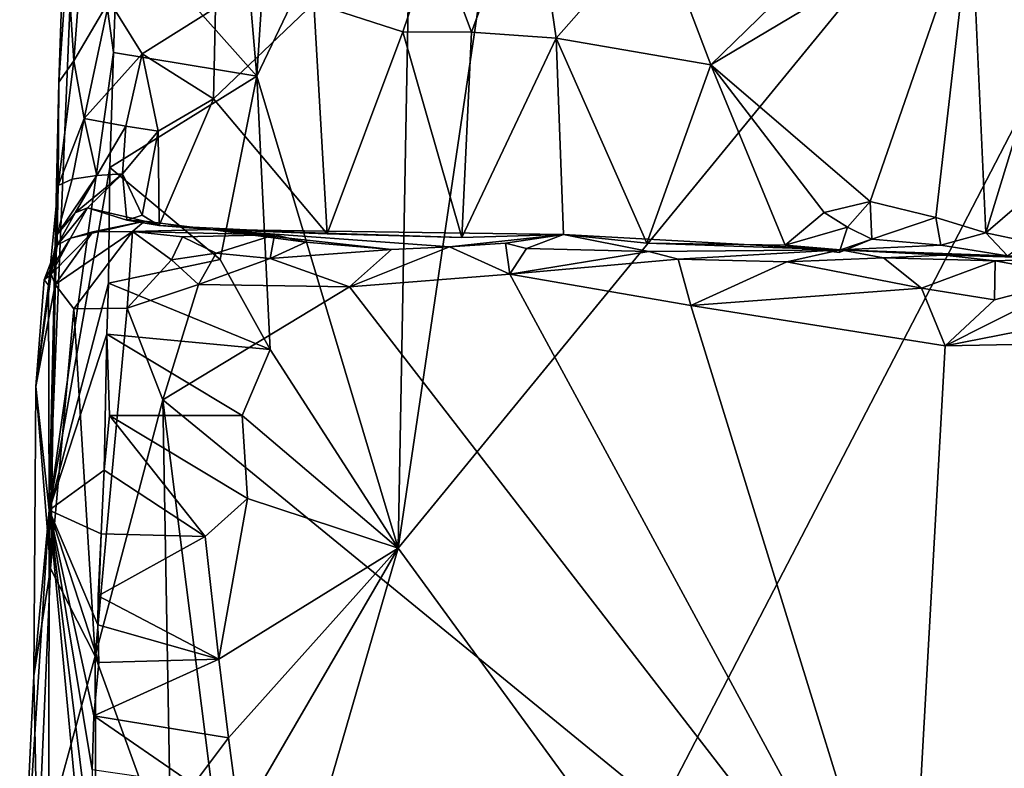
# Model space of a CAD drawing. Units: metres. Extents: x 25 to 26.5, y -11.9 to 12.5.
# Drawn here: x 25.5 to 25.8, y 6.6 to 6.8 of the extents above; entities that cross this region are included whole.
import ezdxf

# ---------------------------------------------------------------- set-up
doc = ezdxf.new("R2010")
doc.units = ezdxf.units.M

msp = doc.modelspace()

# ---------------------------------------------------------------- linework, layer by layer
at = {"layer": '1'}
for points in [[(25.6215, 6.91583, -1.56828), (25.71478, 7.31346, -1.56738), (25.6167, 6.65015, -1.56724)], [(25.6167, 6.65015, -1.56724), (25.71478, 7.31346, -1.56738), (25.97663, 7.08998, -1.56794)], [(25.97663, 7.08998, -1.56794), (25.6939, 6.5443, -1.56789), (25.6167, 6.65015, -1.56724)], [(25.6939, 6.5443, -1.56789), (25.97663, 7.08998, -1.56794), (25.88566, 6.48619, -1.56803)], [(25.5745, 6.88295, -1.5674), (25.6215, 6.91583, -1.56828), (25.56972, 6.80733, -1.56882)], [(25.56972, 6.80733, -1.56882), (25.6215, 6.91583, -1.56828), (25.6167, 6.65015, -1.56724)], [(25.50061, 6.6628, -1.35223), (25.51043, 6.89944, -1.39822), (25.52206, 6.81512, -1.55374)], [(25.50061, 6.6628, -1.35223), (25.50389, 6.80531, -1.34657), (25.51043, 6.89944, -1.39822)], [(25.50389, 6.80531, -1.34657), (25.50571, 6.86061, -1.34486), (25.51043, 6.89944, -1.39822)], [(25.52206, 6.81512, -1.55374), (25.51043, 6.89944, -1.39822), (25.52358, 6.85921, -1.55904)], [(25.56664, 6.8422, -1.56812), (25.5745, 6.88295, -1.5674), (25.56972, 6.80733, -1.56882)], [(25.62906, 6.85412, -1.31923), (25.64102, 6.82196, -1.31807), (25.66097, 6.87619, -1.31685)], [(25.66097, 6.87619, -1.31685), (25.64102, 6.82196, -1.31807), (25.66925, 6.81997, -1.31589)], [(25.66097, 6.87619, -1.31685), (25.66925, 6.81997, -1.31589), (25.70276, 6.85811, -1.31553)], [(25.70276, 6.85811, -1.31553), (25.72069, 6.8111, -1.31365), (25.78007, 6.86899, -1.30866)], [(25.78007, 6.86899, -1.30866), (25.72069, 6.8111, -1.31365), (25.80724, 6.86261, -1.30761)], [(25.72069, 6.8111, -1.31365), (25.77362, 6.76556, -1.30511), (25.80724, 6.86261, -1.30761)], [(25.77362, 6.76556, -1.30511), (25.7954, 6.76022, -1.30372), (25.80724, 6.86261, -1.30761)], [(25.80724, 6.86261, -1.30761), (25.7954, 6.76022, -1.30372), (25.8121, 6.75512, -1.30084)], [(25.80724, 6.86261, -1.30761), (25.8121, 6.75512, -1.30084), (25.83206, 6.8204, -1.30431)], [(25.80724, 6.86261, -1.30761), (25.83206, 6.8204, -1.30431), (25.83251, 6.85665, -1.30415)], [(25.50571, 6.86061, -1.34486), (25.50389, 6.80531, -1.34657), (25.50884, 6.81237, -1.33333)], [(25.50571, 6.86061, -1.34486), (25.50884, 6.81237, -1.33333), (25.51034, 6.83314, -1.3331)], [(25.52206, 6.81512, -1.55374), (25.52358, 6.85921, -1.55904), (25.56972, 6.80733, -1.56882)], [(25.56972, 6.80733, -1.56882), (25.52358, 6.85921, -1.55904), (25.56664, 6.8422, -1.56812)], [(25.70276, 6.85811, -1.31553), (25.66925, 6.81997, -1.31589), (25.72069, 6.8111, -1.31365)], [(25.58865, 6.83155, -1.3215), (25.61826, 6.82209, -1.31411), (25.62906, 6.85412, -1.31923)], [(25.62906, 6.85412, -1.31923), (25.61826, 6.82209, -1.31411), (25.64102, 6.82196, -1.31807)], [(25.51034, 6.83314, -1.3331), (25.50884, 6.81237, -1.33333), (25.52053, 6.83231, -1.32816)], [(25.50884, 6.81237, -1.33333), (25.51225, 6.79318, -1.32532), (25.52053, 6.83231, -1.32816)], [(25.52053, 6.83231, -1.32816), (25.51225, 6.79318, -1.32532), (25.53154, 6.81476, -1.32194)], [(25.52053, 6.83231, -1.32816), (25.53154, 6.81476, -1.32194), (25.55596, 6.83007, -1.32367)], [(25.55596, 6.83007, -1.32367), (25.53154, 6.81476, -1.32194), (25.55531, 6.7997, -1.31232)], [(25.55596, 6.83007, -1.32367), (25.55531, 6.7997, -1.31232), (25.58865, 6.83155, -1.3215)], [(25.59304, 6.75486, -1.29527), (25.58865, 6.83155, -1.3215), (25.55531, 6.7997, -1.31232)], [(25.59304, 6.75486, -1.29527), (25.61826, 6.82209, -1.31411), (25.58865, 6.83155, -1.3215)], [(25.59304, 6.75486, -1.29527), (25.63787, 6.75354, -1.2852), (25.61826, 6.82209, -1.31411)], [(25.63787, 6.75354, -1.2852), (25.64102, 6.82196, -1.31807), (25.61826, 6.82209, -1.31411)], [(25.63787, 6.75354, -1.2852), (25.66925, 6.81997, -1.31589), (25.64102, 6.82196, -1.31807)], [(25.63787, 6.75354, -1.2852), (25.6717, 6.75459, -1.27113), (25.66925, 6.81997, -1.31589)], [(25.6717, 6.75459, -1.27113), (25.69933, 6.75167, -1.27743), (25.66925, 6.81997, -1.31589)], [(25.69933, 6.75167, -1.27743), (25.72069, 6.8111, -1.31365), (25.66925, 6.81997, -1.31589)], [(25.83206, 6.8204, -1.30431), (25.8121, 6.75512, -1.30084), (25.86921, 6.80433, -1.29755)], [(25.50061, 6.6628, -1.35223), (25.52206, 6.81512, -1.55374), (25.52083, 6.77692, -1.55689)], [(25.53154, 6.81476, -1.32194), (25.51225, 6.79318, -1.32532), (25.52612, 6.79064, -1.31489)], [(25.52083, 6.77692, -1.55689), (25.52206, 6.81512, -1.55374), (25.56972, 6.80733, -1.56882)], [(25.53154, 6.81476, -1.32194), (25.52612, 6.79064, -1.31489), (25.53684, 6.789, -1.30755)], [(25.53154, 6.81476, -1.32194), (25.53684, 6.789, -1.30755), (25.55531, 6.7997, -1.31232)], [(25.50389, 6.80531, -1.34657), (25.50365, 6.77094, -1.33569), (25.50884, 6.81237, -1.33333)], [(25.50884, 6.81237, -1.33333), (25.50365, 6.77094, -1.33569), (25.51225, 6.79318, -1.32532)], [(25.69933, 6.75167, -1.27743), (25.74531, 6.75102, -1.29461), (25.72069, 6.8111, -1.31365)], [(25.72069, 6.8111, -1.31365), (25.74531, 6.75102, -1.29461), (25.75831, 6.76195, -1.30596)], [(25.72069, 6.8111, -1.31365), (25.75831, 6.76195, -1.30596), (25.77362, 6.76556, -1.30511)], [(25.55753, 6.74629, -1.56797), (25.52083, 6.77692, -1.55689), (25.56972, 6.80733, -1.56882)], [(25.57406, 6.71635, -1.56868), (25.55753, 6.74629, -1.56797), (25.56972, 6.80733, -1.56882)], [(25.6167, 6.65015, -1.56724), (25.57406, 6.71635, -1.56868), (25.56972, 6.80733, -1.56882)], [(25.50389, 6.80531, -1.34657), (25.50061, 6.6628, -1.35223), (25.50365, 6.77094, -1.33569)], [(25.86921, 6.80433, -1.29755), (25.8121, 6.75512, -1.30084), (25.82574, 6.75227, -1.29644)], [(25.53725, 6.75753, -1.3037), (25.55531, 6.7997, -1.31232), (25.53684, 6.789, -1.30755)], [(25.53725, 6.75753, -1.3037), (25.59304, 6.75486, -1.29527), (25.55531, 6.7997, -1.31232)], [(25.50365, 6.77094, -1.33569), (25.50826, 6.77295, -1.32275), (25.51225, 6.79318, -1.32532)], [(25.51225, 6.79318, -1.32532), (25.50826, 6.77295, -1.32275), (25.51651, 6.77427, -1.31223)], [(25.52612, 6.79064, -1.31489), (25.51225, 6.79318, -1.32532), (25.51651, 6.77427, -1.31223)], [(25.52612, 6.79064, -1.31489), (25.51651, 6.77427, -1.31223), (25.525, 6.77475, -1.30254)], [(25.52612, 6.79064, -1.31489), (25.525, 6.77475, -1.30254), (25.53684, 6.789, -1.30755)], [(25.53158, 6.76102, -1.30165), (25.53684, 6.789, -1.30755), (25.525, 6.77475, -1.30254)], [(25.53158, 6.76102, -1.30165), (25.53725, 6.75753, -1.3037), (25.53684, 6.789, -1.30755)], [(25.52039, 6.73843, -1.56108), (25.50061, 6.6628, -1.35223), (25.52083, 6.77692, -1.55689)], [(25.50826, 6.77295, -1.32275), (25.50326, 6.75461, -1.31647), (25.51651, 6.77427, -1.31223)], [(25.50326, 6.75461, -1.31647), (25.50922, 6.76185, -1.30545), (25.51651, 6.77427, -1.31223)], [(25.50922, 6.76185, -1.30545), (25.51337, 6.76342, -1.29227), (25.525, 6.77475, -1.30254)], [(25.51651, 6.77427, -1.31223), (25.50922, 6.76185, -1.30545), (25.525, 6.77475, -1.30254)], [(25.525, 6.77475, -1.30254), (25.51337, 6.76342, -1.29227), (25.52648, 6.75935, -1.29236)], [(25.52039, 6.73843, -1.56108), (25.52083, 6.77692, -1.55689), (25.55753, 6.74629, -1.56797)], [(25.525, 6.77475, -1.30254), (25.52648, 6.75935, -1.29236), (25.53158, 6.76102, -1.30165)], [(25.5004, 6.73778, -1.31793), (25.50365, 6.77094, -1.33569), (25.50061, 6.6628, -1.35223)], [(25.50365, 6.77094, -1.33569), (25.5004, 6.73778, -1.31793), (25.50326, 6.75461, -1.31647)], [(25.50365, 6.77094, -1.33569), (25.50326, 6.75461, -1.31647), (25.50826, 6.77295, -1.32275)], [(25.75831, 6.76195, -1.30596), (25.76612, 6.75707, -1.30199), (25.77362, 6.76556, -1.30511)], [(25.77362, 6.76556, -1.30511), (25.76612, 6.75707, -1.30199), (25.77422, 6.75307, -1.29727)], [(25.77362, 6.76556, -1.30511), (25.77422, 6.75307, -1.29727), (25.7954, 6.76022, -1.30372)], [(25.50326, 6.75461, -1.31647), (25.50343, 6.75115, -1.29006), (25.50922, 6.76185, -1.30545)], [(25.50922, 6.76185, -1.30545), (25.50343, 6.75115, -1.29006), (25.51337, 6.76342, -1.29227)], [(25.50343, 6.75115, -1.29006), (25.50776, 6.75341, -1.27026), (25.51337, 6.76342, -1.29227)], [(25.51337, 6.76342, -1.29227), (25.50776, 6.75341, -1.27026), (25.53235, 6.75907, -1.27276)], [(25.52648, 6.75935, -1.29236), (25.51337, 6.76342, -1.29227), (25.53235, 6.75907, -1.27276)], [(25.53158, 6.76102, -1.30165), (25.52648, 6.75935, -1.29236), (25.53725, 6.75753, -1.3037)], [(25.75831, 6.76195, -1.30596), (25.74531, 6.75102, -1.29461), (25.76612, 6.75707, -1.30199)], [(25.50776, 6.75341, -1.27026), (25.51516, 6.75546, -1.25957), (25.53235, 6.75907, -1.27276)], [(25.53235, 6.75907, -1.27276), (25.51516, 6.75546, -1.25957), (25.52839, 6.75561, -1.24495)], [(25.52648, 6.75935, -1.29236), (25.53235, 6.75907, -1.27276), (25.53725, 6.75753, -1.3037)], [(25.53235, 6.75907, -1.27276), (25.52839, 6.75561, -1.24495), (25.55431, 6.75625, -1.25916)], [(25.53725, 6.75753, -1.3037), (25.53235, 6.75907, -1.27276), (25.55431, 6.75625, -1.25916)], [(25.53725, 6.75753, -1.3037), (25.55431, 6.75625, -1.25916), (25.59304, 6.75486, -1.29527)], [(25.7954, 6.76022, -1.30372), (25.77422, 6.75307, -1.29727), (25.79711, 6.75109, -1.29305)], [(25.7954, 6.76022, -1.30372), (25.79711, 6.75109, -1.29305), (25.8121, 6.75512, -1.30084)], [(25.50326, 6.75461, -1.31647), (25.5004, 6.73778, -1.31793), (25.50343, 6.75115, -1.29006)], [(25.50776, 6.75341, -1.27026), (25.50126, 6.74136, -1.26394), (25.51516, 6.75546, -1.25957)], [(25.50126, 6.74136, -1.26394), (25.5026, 6.73792, -1.25594), (25.51516, 6.75546, -1.25957)], [(25.5026, 6.73792, -1.25594), (25.50887, 6.7298, -1.24372), (25.52839, 6.75561, -1.24495)], [(25.51516, 6.75546, -1.25957), (25.5026, 6.73792, -1.25594), (25.52839, 6.75561, -1.24495)], [(25.52839, 6.75561, -1.24495), (25.50887, 6.7298, -1.24372), (25.52656, 6.73003, -1.23204)], [(25.52839, 6.75561, -1.24495), (25.52656, 6.73003, -1.23204), (25.54129, 6.74614, -1.22902)], [(25.52839, 6.75561, -1.24495), (25.5756, 6.75449, -1.23797), (25.55431, 6.75625, -1.25916)], [(25.54498, 6.75377, -1.23495), (25.52839, 6.75561, -1.24495), (25.54129, 6.74614, -1.22902)], [(25.52839, 6.75561, -1.24495), (25.54498, 6.75377, -1.23495), (25.5756, 6.75449, -1.23797)], [(25.54498, 6.75377, -1.23495), (25.55614, 6.74836, -1.22934), (25.5756, 6.75449, -1.23797)], [(25.63787, 6.75354, -1.2852), (25.59304, 6.75486, -1.29527), (25.55431, 6.75625, -1.25916)], [(25.6717, 6.75459, -1.27113), (25.63787, 6.75354, -1.2852), (25.55431, 6.75625, -1.25916)], [(25.5756, 6.75449, -1.23797), (25.58595, 6.75209, -1.23234), (25.55431, 6.75625, -1.25916)], [(25.55431, 6.75625, -1.25916), (25.58595, 6.75209, -1.23234), (25.6145, 6.74956, -1.2278)], [(25.55431, 6.75625, -1.25916), (25.6145, 6.74956, -1.2278), (25.63378, 6.75044, -1.2278)], [(25.55431, 6.75625, -1.25916), (25.63378, 6.75044, -1.2278), (25.6717, 6.75459, -1.27113)], [(25.5756, 6.75449, -1.23797), (25.55614, 6.74836, -1.22934), (25.57416, 6.74662, -1.22744)], [(25.5756, 6.75449, -1.23797), (25.57416, 6.74662, -1.22744), (25.58595, 6.75209, -1.23234)], [(25.63378, 6.75044, -1.2278), (25.6524, 6.75176, -1.23201), (25.6717, 6.75459, -1.27113)], [(25.6524, 6.75176, -1.23201), (25.65937, 6.74997, -1.22786), (25.6717, 6.75459, -1.27113)], [(25.6717, 6.75459, -1.27113), (25.65937, 6.74997, -1.22786), (25.7, 6.74897, -1.2266)], [(25.69933, 6.75167, -1.27743), (25.6717, 6.75459, -1.27113), (25.7638, 6.74944, -1.24828)], [(25.6717, 6.75459, -1.27113), (25.7, 6.74897, -1.2266), (25.7638, 6.74944, -1.24828)], [(25.74531, 6.75102, -1.29461), (25.76336, 6.74864, -1.28043), (25.76612, 6.75707, -1.30199)], [(25.76612, 6.75707, -1.30199), (25.76336, 6.74864, -1.28043), (25.77422, 6.75307, -1.29727)], [(25.79711, 6.75109, -1.29305), (25.81932, 6.74749, -1.28355), (25.8121, 6.75512, -1.30084)], [(25.8121, 6.75512, -1.30084), (25.81932, 6.74749, -1.28355), (25.82574, 6.75227, -1.29644)], [(25.50343, 6.75115, -1.29006), (25.49891, 6.73953, -1.27851), (25.50776, 6.75341, -1.27026)], [(25.50776, 6.75341, -1.27026), (25.49891, 6.73953, -1.27851), (25.50126, 6.74136, -1.26394)], [(25.5004, 6.73778, -1.31793), (25.49891, 6.73953, -1.27851), (25.50343, 6.75115, -1.29006)], [(25.54498, 6.75377, -1.23495), (25.54129, 6.74614, -1.22902), (25.55614, 6.74836, -1.22934)], [(25.58595, 6.75209, -1.23234), (25.57416, 6.74662, -1.22744), (25.6145, 6.74956, -1.2278)], [(25.63378, 6.75044, -1.2278), (25.65378, 6.74141, -1.22028), (25.6524, 6.75176, -1.23201)], [(25.6524, 6.75176, -1.23201), (25.65378, 6.74141, -1.22028), (25.65937, 6.74997, -1.22786)], [(25.69933, 6.75167, -1.27743), (25.7638, 6.74944, -1.24828), (25.74531, 6.75102, -1.29461)], [(25.74531, 6.75102, -1.29461), (25.7638, 6.74944, -1.24828), (25.76336, 6.74864, -1.28043)], [(25.77422, 6.75307, -1.29727), (25.76336, 6.74864, -1.28043), (25.7638, 6.74944, -1.24828)], [(25.77422, 6.75307, -1.29727), (25.7638, 6.74944, -1.24828), (25.79711, 6.75109, -1.29305)], [(25.79711, 6.75109, -1.29305), (25.7638, 6.74944, -1.24828), (25.81932, 6.74749, -1.28355)], [(25.54129, 6.74614, -1.22902), (25.55029, 6.73792, -1.22603), (25.55614, 6.74836, -1.22934)], [(25.55614, 6.74836, -1.22934), (25.55029, 6.73792, -1.22603), (25.57416, 6.74662, -1.22744)], [(25.6145, 6.74956, -1.2278), (25.57416, 6.74662, -1.22744), (25.60046, 6.73716, -1.22224)], [(25.6145, 6.74956, -1.2278), (25.60046, 6.73716, -1.22224), (25.63378, 6.75044, -1.2278)], [(25.63378, 6.75044, -1.2278), (25.60046, 6.73716, -1.22224), (25.65378, 6.74141, -1.22028)], [(25.65937, 6.74997, -1.22786), (25.65378, 6.74141, -1.22028), (25.7, 6.74897, -1.2266)], [(25.7, 6.74897, -1.2266), (25.65378, 6.74141, -1.22028), (25.70975, 6.74639, -1.22327)], [(25.7, 6.74897, -1.2266), (25.70975, 6.74639, -1.22327), (25.7638, 6.74944, -1.24828)], [(25.7638, 6.74944, -1.24828), (25.70975, 6.74639, -1.22327), (25.7459, 6.74553, -1.22079)], [(25.7459, 6.74553, -1.22079), (25.77807, 6.74683, -1.22477), (25.7638, 6.74944, -1.24828)], [(25.7638, 6.74944, -1.24828), (25.77807, 6.74683, -1.22477), (25.79818, 6.74772, -1.22912)], [(25.7638, 6.74944, -1.24828), (25.79818, 6.74772, -1.22912), (25.83858, 6.74664, -1.23264)], [(25.81932, 6.74749, -1.28355), (25.7638, 6.74944, -1.24828), (25.83858, 6.74664, -1.23264)], [(25.79818, 6.74772, -1.22912), (25.77807, 6.74683, -1.22477), (25.81519, 6.74578, -1.22459)], [(25.79818, 6.74772, -1.22912), (25.81519, 6.74578, -1.22459), (25.83858, 6.74664, -1.23264)], [(25.57406, 6.71635, -1.56868), (25.52039, 6.73843, -1.56108), (25.55753, 6.74629, -1.56797)], [(25.54129, 6.74614, -1.22902), (25.52656, 6.73003, -1.23204), (25.55029, 6.73792, -1.22603)], [(25.57416, 6.74662, -1.22744), (25.55029, 6.73792, -1.22603), (25.60046, 6.73716, -1.22224)], [(25.65378, 6.74141, -1.22028), (25.714, 6.731, -1.21663), (25.70975, 6.74639, -1.22327)], [(25.70975, 6.74639, -1.22327), (25.714, 6.731, -1.21663), (25.7459, 6.74553, -1.22079)], [(25.7459, 6.74553, -1.22079), (25.714, 6.731, -1.21663), (25.79066, 6.73676, -1.21427)], [(25.77807, 6.74683, -1.22477), (25.7459, 6.74553, -1.22079), (25.79066, 6.73676, -1.21427)], [(25.77807, 6.74683, -1.22477), (25.79066, 6.73676, -1.21427), (25.81519, 6.74578, -1.22459)], [(25.81497, 6.73286, -1.2131), (25.81519, 6.74578, -1.22459), (25.79066, 6.73676, -1.21427)], [(25.81497, 6.73286, -1.2131), (25.84412, 6.74047, -1.21526), (25.81519, 6.74578, -1.22459)], [(25.81519, 6.74578, -1.22459), (25.84412, 6.74047, -1.21526), (25.83858, 6.74664, -1.23264)], [(25.49891, 6.73953, -1.27851), (25.49618, 6.70401, -1.27468), (25.50126, 6.74136, -1.26394)], [(25.49618, 6.70401, -1.27468), (25.5026, 6.73792, -1.25594), (25.50126, 6.74136, -1.26394)], [(25.65378, 6.74141, -1.22028), (25.60046, 6.73716, -1.22224), (25.78629, 6.49668, -1.21371)], [(25.65378, 6.74141, -1.22028), (25.78629, 6.49668, -1.21371), (25.714, 6.731, -1.21663)], [(25.5004, 6.73778, -1.31793), (25.49618, 6.70401, -1.27468), (25.49891, 6.73953, -1.27851)], [(25.49618, 6.70401, -1.27468), (25.50111, 6.64347, -1.24745), (25.5026, 6.73792, -1.25594)], [(25.49618, 6.70401, -1.27468), (25.5004, 6.73778, -1.31793), (25.50061, 6.6628, -1.35223)], [(25.51976, 6.72144, -1.56299), (25.50061, 6.6628, -1.35223), (25.52039, 6.73843, -1.56108)], [(25.5026, 6.73792, -1.25594), (25.50111, 6.64347, -1.24745), (25.50887, 6.7298, -1.24372)], [(25.51976, 6.72144, -1.56299), (25.52039, 6.73843, -1.56108), (25.57406, 6.71635, -1.56868)], [(25.52656, 6.73003, -1.23204), (25.53842, 6.6996, -1.22712), (25.55029, 6.73792, -1.22603)], [(25.55029, 6.73792, -1.22603), (25.53842, 6.6996, -1.22712), (25.60046, 6.73716, -1.22224)], [(25.81497, 6.73286, -1.2131), (25.79855, 6.7175, -1.21235), (25.84412, 6.74047, -1.21526)], [(25.84412, 6.74047, -1.21526), (25.79855, 6.7175, -1.21235), (25.88383, 6.73427, -1.20977)], [(25.53842, 6.6996, -1.22712), (25.78629, 6.49668, -1.21371), (25.60046, 6.73716, -1.22224)], [(25.79066, 6.73676, -1.21427), (25.714, 6.731, -1.21663), (25.79855, 6.7175, -1.21235)], [(25.79066, 6.73676, -1.21427), (25.79855, 6.7175, -1.21235), (25.81497, 6.73286, -1.2131)], [(25.88383, 6.73427, -1.20977), (25.79855, 6.7175, -1.21235), (25.92359, 6.71999, -1.20601)], [(25.50887, 6.7298, -1.24372), (25.50111, 6.64347, -1.24745), (25.51587, 6.61426, -1.23429)], [(25.50887, 6.7298, -1.24372), (25.51587, 6.61426, -1.23429), (25.52656, 6.73003, -1.23204)], [(25.52656, 6.73003, -1.23204), (25.51587, 6.61426, -1.23429), (25.53842, 6.6996, -1.22712)], [(25.714, 6.731, -1.21663), (25.78629, 6.49668, -1.21371), (25.79855, 6.7175, -1.21235)], [(25.92359, 6.71999, -1.20601), (25.78629, 6.49668, -1.21371), (25.95555, 6.72924, -1.20824)], [(25.95555, 6.72924, -1.20824), (25.78629, 6.49668, -1.21371), (25.99491, 6.65878, -1.20569)], [(25.51895, 6.67618, -1.55409), (25.50061, 6.6628, -1.35223), (25.51976, 6.72144, -1.56299)], [(25.51895, 6.67618, -1.55409), (25.51976, 6.72144, -1.56299), (25.52071, 6.69434, -1.56608)], [(25.52071, 6.69434, -1.56608), (25.51976, 6.72144, -1.56299), (25.56481, 6.69437, -1.57181)], [(25.51976, 6.72144, -1.56299), (25.57406, 6.71635, -1.56868), (25.56481, 6.69437, -1.57181)], [(25.92359, 6.71999, -1.20601), (25.79855, 6.7175, -1.21235), (25.78629, 6.49668, -1.21371)], [(25.56481, 6.69437, -1.57181), (25.57406, 6.71635, -1.56868), (25.6167, 6.65015, -1.56724)], [(25.49618, 6.70401, -1.27468), (25.50061, 6.6628, -1.35223), (25.49553, 6.60767, -1.26263)], [(25.49618, 6.70401, -1.27468), (25.49553, 6.60767, -1.26263), (25.50111, 6.64347, -1.24745)], [(25.53842, 6.6996, -1.22712), (25.51587, 6.61426, -1.23429), (25.54124, 6.54445, -1.22595)], [(25.53842, 6.6996, -1.22712), (25.54124, 6.54445, -1.22595), (25.56543, 6.48531, -1.22278)], [(25.53842, 6.6996, -1.22712), (25.56543, 6.48531, -1.22278), (25.78629, 6.49668, -1.21371)], [(25.51895, 6.67618, -1.55409), (25.52071, 6.69434, -1.56608), (25.55248, 6.65411, -1.5678)], [(25.56655, 6.66677, -1.56618), (25.52071, 6.69434, -1.56608), (25.56481, 6.69437, -1.57181)], [(25.56655, 6.66677, -1.56618), (25.55248, 6.65411, -1.5678), (25.52071, 6.69434, -1.56608)], [(25.56655, 6.66677, -1.56618), (25.56481, 6.69437, -1.57181), (25.6167, 6.65015, -1.56724)], [(25.50061, 6.6628, -1.35223), (25.51895, 6.67618, -1.55409), (25.5179, 6.65497, -1.55364)], [(25.5179, 6.65497, -1.55364), (25.51895, 6.67618, -1.55409), (25.55248, 6.65411, -1.5678)], [(25.56655, 6.66677, -1.56618), (25.55704, 6.61328, -1.56896), (25.55248, 6.65411, -1.5678)], [(25.55704, 6.61328, -1.56896), (25.56655, 6.66677, -1.56618), (25.6167, 6.65015, -1.56724)], [(25.50061, 6.6628, -1.35223), (25.49083, 6.51033, -1.27002), (25.49553, 6.60767, -1.26263)], [(25.49083, 6.51033, -1.27002), (25.50061, 6.6628, -1.35223), (25.50028, 6.38094, -1.44477)], [(25.50028, 6.38094, -1.44477), (25.50061, 6.6628, -1.35223), (25.51408, 6.51956, -1.55161)], [(25.51408, 6.51956, -1.55161), (25.50061, 6.6628, -1.35223), (25.51515, 6.54476, -1.55442)], [(25.50061, 6.6628, -1.35223), (25.51683, 6.62468, -1.54738), (25.51714, 6.61217, -1.54617)], [(25.51515, 6.54476, -1.55442), (25.50061, 6.6628, -1.35223), (25.51497, 6.57638, -1.54321)], [(25.50061, 6.6628, -1.35223), (25.51551, 6.59438, -1.54431), (25.51497, 6.57638, -1.54321)], [(25.51683, 6.62468, -1.54738), (25.50061, 6.6628, -1.35223), (25.5179, 6.65497, -1.55364)], [(25.51551, 6.59438, -1.54431), (25.50061, 6.6628, -1.35223), (25.51714, 6.61217, -1.54617)], [(25.78629, 6.49668, -1.21371), (25.95575, 6.29642, -1.20384), (25.99491, 6.65878, -1.20569)], [(25.51695, 6.63431, -1.55559), (25.51683, 6.62468, -1.54738), (25.5179, 6.65497, -1.55364)], [(25.51695, 6.63431, -1.55559), (25.5179, 6.65497, -1.55364), (25.55248, 6.65411, -1.5678)], [(25.55704, 6.61328, -1.56896), (25.51695, 6.63431, -1.55559), (25.55248, 6.65411, -1.5678)], [(25.56021, 6.58707, -1.56594), (25.55704, 6.61328, -1.56896), (25.6167, 6.65015, -1.56724)], [(25.56387, 6.5595, -1.56745), (25.56021, 6.58707, -1.56594), (25.6167, 6.65015, -1.56724)], [(25.56721, 6.47957, -1.56833), (25.56387, 6.5595, -1.56745), (25.6167, 6.65015, -1.56724)], [(25.56721, 6.47957, -1.56833), (25.6167, 6.65015, -1.56724), (25.6939, 6.5443, -1.56789)], [(25.50111, 6.64347, -1.24745), (25.49553, 6.60767, -1.26263), (25.49672, 6.54414, -1.25045)], [(25.50111, 6.64347, -1.24745), (25.49672, 6.54414, -1.25045), (25.51587, 6.61426, -1.23429)], [(25.51683, 6.62468, -1.54738), (25.51695, 6.63431, -1.55559), (25.55704, 6.61328, -1.56896)], [(25.51714, 6.61217, -1.54617), (25.51683, 6.62468, -1.54738), (25.55704, 6.61328, -1.56896)], [(25.51587, 6.61426, -1.23429), (25.49672, 6.54414, -1.25045), (25.51635, 6.49994, -1.23068)], [(25.51587, 6.61426, -1.23429), (25.51635, 6.49994, -1.23068), (25.54124, 6.54445, -1.22595)], [(25.51551, 6.59438, -1.54431), (25.51714, 6.61217, -1.54617), (25.55704, 6.61328, -1.56896)], [(25.51551, 6.59438, -1.54431), (25.55704, 6.61328, -1.56896), (25.56021, 6.58707, -1.56594)], [(25.49083, 6.51033, -1.27002), (25.49672, 6.54414, -1.25045), (25.49553, 6.60767, -1.26263)], [(25.51497, 6.57638, -1.54321), (25.51551, 6.59438, -1.54431), (25.54866, 6.57155, -1.56069)], [(25.54866, 6.57155, -1.56069), (25.51551, 6.59438, -1.54431), (25.56021, 6.58707, -1.56594)], [(25.54866, 6.57155, -1.56069), (25.56021, 6.58707, -1.56594), (25.56387, 6.5595, -1.56745)]]:
    msp.add_3dface(points, dxfattribs=at)

doc.saveas('drawing.dxf')
